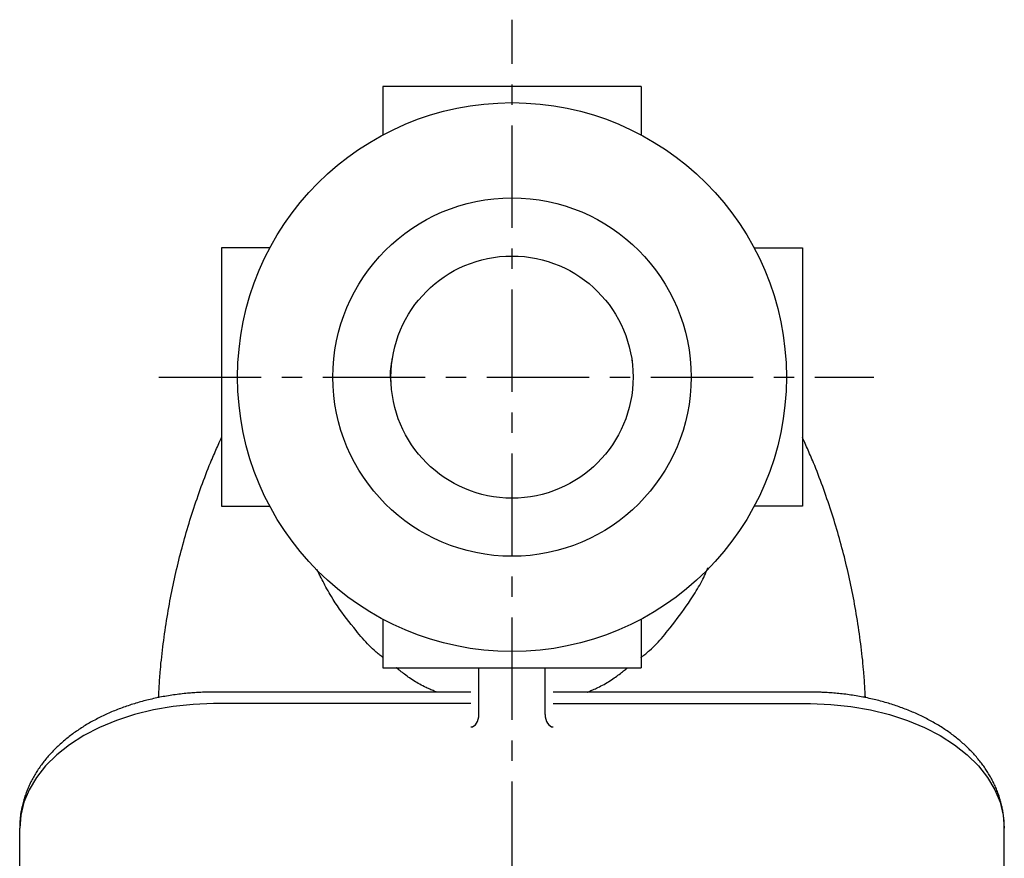
# Model space of a CAD drawing. Extents: x 71 to 338, y 26 to 248.
# Drawn here: x 277 to 338, y 89 to 141 of the extents above; entities that cross this region are included whole.
import ezdxf

# ---------------------------------------------------------------- set-up
doc = ezdxf.new("R2010")
doc.units = 0
doc.linetypes.add('EXLTYPE2', pattern=[10.16, 6.35, -1.27, 1.27, -1.27])
doc.layers.get('0').update_dxf_attribs({"linetype": 'CONTINUOUS'})

msp = doc.modelspace()

# ---------------------------------------------------------------- linework, layer by layer
at = {"color": 1, "linetype": 'EXLTYPE2'}
for p, q in [((307.585, 26.2), (307.585, 140.7)), ((285.7, 118.561), (330, 118.561))]:
    msp.add_line(p, q, dxfattribs=at)
at = {"color": 3, "linetype": 'CONTINUOUS'}
for p, q in [((299.585, 136.561), (299.585, 133.561)), ((315.585, 136.561), (299.585, 136.561)), ((315.585, 136.561), (315.585, 133.561)), ((289.585, 126.561), (289.585, 110.561)), ((292.585, 126.561), (289.585, 126.561)), ((322.585, 126.561), (325.585, 126.561)), ((325.585, 126.561), (325.585, 110.561)), ((315, 119.686), (315.005, 119.572)), ((289.585, 110.561), (292.585, 110.561)), ((325.585, 110.561), (322.585, 110.561)), ((299.585, 103.561), (299.585, 100.561)), ((315.585, 103.561), (315.585, 100.561)), ((299.585, 100.561), (315.585, 100.561)), ((305.535, 97.667), (305.535, 100.561)), ((309.635, 97.667), (309.635, 100.561)), ((305.035, 99.046), (289.085, 99.046)), ((326.085, 99.046), (310.135, 99.046)), ((305.035, 98.332), (289.085, 98.332)), ((310.135, 98.332), (326.085, 98.332)), ((277.085, 79.894), (277.085, 90.618)), ((338.085, 79.894), (338.085, 90.618))]:
    msp.add_line(p, q, dxfattribs=at)
at = {"color": 3, "linetype": 'CONTINUOUS', "flags": 128}
for points in [[(300.091, 118.257), (300.091, 118.257), (300.091, 118.257), (300.091, 118.257), (300.091, 118.257), (300.091, 118.258), (300.091, 118.258), (300.091, 118.258), (300.091, 118.258), (300.091, 118.258), (300.091, 118.258), (300.091, 118.259), (300.09, 118.27), (300.087, 118.292), (300.083, 118.322), (300.079, 118.359), (300.074, 118.403), (300.069, 118.451), (300.065, 118.504), (300.06, 118.559), (300.057, 118.615), (300.054, 118.672), (300.053, 118.728), (300.053, 118.781), (300.054, 118.831), (300.056, 118.881), (300.059, 118.93), (300.064, 118.978), (300.069, 119.026), (300.075, 119.074), (300.082, 119.122), (300.089, 119.172), (300.097, 119.223), (300.105, 119.275), (300.113, 119.327), (300.121, 119.379), (300.129, 119.431), (300.137, 119.481), (300.145, 119.528), (300.152, 119.572), (300.158, 119.61), (300.163, 119.641), (300.166, 119.665), (300.169, 119.68), (300.17, 119.686)], [(285.69, 98.703), (285.69, 98.708), (285.691, 98.721), (285.692, 98.742), (285.694, 98.77), (285.696, 98.804), (285.698, 98.843), (285.701, 98.886), (285.703, 98.933), (285.706, 98.983), (285.709, 99.034), (285.712, 99.087), (285.719, 99.205), (285.726, 99.323), (285.733, 99.443), (285.741, 99.563), (285.748, 99.685), (285.756, 99.807), (285.765, 99.93), (285.774, 100.055), (285.783, 100.18), (285.793, 100.306), (285.803, 100.433), (285.821, 100.631), (285.839, 100.831), (285.86, 101.032), (285.881, 101.235), (285.904, 101.438), (285.928, 101.641), (285.953, 101.845), (285.979, 102.048), (286.006, 102.251), (286.033, 102.453), (286.061, 102.654), (286.091, 102.864), (286.122, 103.073), (286.154, 103.28), (286.186, 103.486), (286.219, 103.69), (286.253, 103.893), (286.287, 104.095), (286.322, 104.296), (286.358, 104.496), (286.395, 104.696), (286.433, 104.895), (286.471, 105.091), (286.51, 105.288), (286.55, 105.483), (286.59, 105.679), (286.632, 105.874), (286.674, 106.068), (286.717, 106.262), (286.761, 106.456), (286.806, 106.65), (286.852, 106.843), (286.898, 107.036), (286.945, 107.227), (286.993, 107.418), (287.041, 107.609), (287.091, 107.799), (287.141, 107.99), (287.192, 108.18), (287.244, 108.37), (287.297, 108.56), (287.351, 108.75), (287.406, 108.94), (287.462, 109.13), (287.518, 109.318), (287.575, 109.506), (287.633, 109.694), (287.692, 109.882), (287.752, 110.071), (287.813, 110.261), (287.876, 110.451), (287.939, 110.643), (288.004, 110.835), (288.07, 111.028), (288.138, 111.223), (288.203, 111.409), (288.27, 111.595), (288.337, 111.782), (288.406, 111.97), (288.475, 112.157), (288.545, 112.344), (288.616, 112.529), (288.688, 112.714), (288.76, 112.897), (288.833, 113.078), (288.906, 113.256), (288.953, 113.37), (289.001, 113.483), (289.048, 113.594), (289.096, 113.705), (289.144, 113.815), (289.191, 113.924), (289.239, 114.032), (289.286, 114.139), (289.333, 114.246), (289.38, 114.352), (289.427, 114.457), (289.448, 114.506), (289.47, 114.553), (289.49, 114.599), (289.509, 114.643), (289.527, 114.683), (289.543, 114.719), (289.557, 114.751), (289.569, 114.777), (289.577, 114.796), (289.583, 114.808), (289.585, 114.812)], [(329.479, 98.703), (329.479, 98.708), (329.478, 98.721), (329.477, 98.742), (329.475, 98.77), (329.473, 98.804), (329.471, 98.843), (329.469, 98.886), (329.466, 98.933), (329.463, 98.983), (329.46, 99.034), (329.457, 99.087), (329.45, 99.205), (329.443, 99.323), (329.436, 99.443), (329.429, 99.563), (329.421, 99.685), (329.413, 99.807), (329.405, 99.93), (329.396, 100.055), (329.387, 100.18), (329.377, 100.306), (329.366, 100.433), (329.349, 100.631), (329.33, 100.831), (329.31, 101.032), (329.288, 101.235), (329.265, 101.438), (329.241, 101.641), (329.216, 101.845), (329.191, 102.048), (329.164, 102.251), (329.136, 102.453), (329.108, 102.654), (329.078, 102.864), (329.047, 103.073), (329.016, 103.28), (328.983, 103.486), (328.95, 103.69), (328.917, 103.893), (328.882, 104.095), (328.847, 104.296), (328.811, 104.496), (328.774, 104.696), (328.737, 104.895), (328.698, 105.091), (328.659, 105.288), (328.62, 105.483), (328.579, 105.679), (328.538, 105.874), (328.495, 106.068), (328.452, 106.262), (328.408, 106.456), (328.363, 106.65), (328.318, 106.843), (328.271, 107.036), (328.224, 107.227), (328.177, 107.418), (328.128, 107.609), (328.078, 107.799), (328.028, 107.99), (327.977, 108.18), (327.925, 108.37), (327.872, 108.56), (327.818, 108.75), (327.763, 108.94), (327.707, 109.13), (327.651, 109.318), (327.594, 109.506), (327.536, 109.694), (327.477, 109.882), (327.417, 110.071), (327.356, 110.261), (327.294, 110.451), (327.23, 110.643), (327.165, 110.835), (327.099, 111.028), (327.031, 111.223), (326.966, 111.409), (326.9, 111.595), (326.832, 111.782), (326.764, 111.97), (326.694, 112.157), (326.624, 112.344), (326.553, 112.529), (326.481, 112.714), (326.409, 112.897), (326.336, 113.078), (326.263, 113.256), (326.216, 113.37), (326.168, 113.483), (326.121, 113.594), (326.073, 113.705), (326.026, 113.815), (325.978, 113.924), (325.931, 114.032), (325.884, 114.139), (325.836, 114.246), (325.789, 114.352), (325.743, 114.457), (325.721, 114.506), (325.7, 114.553), (325.679, 114.599), (325.66, 114.643), (325.642, 114.683), (325.626, 114.719), (325.612, 114.751), (325.601, 114.777), (325.592, 114.796), (325.587, 114.808), (325.585, 114.812)], [(299.585, 101.201), (299.585, 101.201), (299.584, 101.201), (299.584, 101.201), (299.584, 101.201), (299.583, 101.202), (299.583, 101.202), (299.582, 101.203), (299.581, 101.203), (299.58, 101.204), (299.579, 101.205), (299.578, 101.205), (299.559, 101.22), (299.531, 101.242), (299.496, 101.27), (299.454, 101.303), (299.406, 101.34), (299.354, 101.383), (299.297, 101.428), (299.238, 101.477), (299.177, 101.528), (299.115, 101.582), (299.053, 101.636), (298.943, 101.735), (298.836, 101.837), (298.731, 101.941), (298.627, 102.047), (298.525, 102.155), (298.424, 102.266), (298.324, 102.379), (298.224, 102.495), (298.124, 102.614), (298.023, 102.735), (297.922, 102.859), (297.776, 103.04), (297.63, 103.225), (297.483, 103.414), (297.336, 103.606), (297.19, 103.801), (297.047, 103.997), (296.906, 104.194), (296.77, 104.39), (296.638, 104.585), (296.512, 104.779), (296.393, 104.969), (296.322, 105.087), (296.253, 105.204), (296.187, 105.32), (296.122, 105.435), (296.06, 105.549), (295.999, 105.663), (295.939, 105.777), (295.88, 105.89), (295.822, 106.003), (295.764, 106.117), (295.706, 106.231), (295.676, 106.289), (295.647, 106.346), (295.619, 106.402), (295.592, 106.455), (295.567, 106.503), (295.544, 106.548), (295.525, 106.586), (295.509, 106.618), (295.497, 106.641), (295.489, 106.656), (295.486, 106.661)], [(315.585, 101.201), (315.585, 101.201), (315.585, 101.201), (315.585, 101.201), (315.586, 101.202), (315.586, 101.202), (315.587, 101.202), (315.588, 101.203), (315.588, 101.204), (315.589, 101.204), (315.59, 101.205), (315.591, 101.206), (315.61, 101.22), (315.638, 101.242), (315.673, 101.269), (315.715, 101.302), (315.762, 101.339), (315.814, 101.381), (315.869, 101.426), (315.928, 101.474), (315.988, 101.525), (316.05, 101.577), (316.111, 101.631), (316.221, 101.73), (316.329, 101.832), (316.435, 101.936), (316.539, 102.042), (316.642, 102.151), (316.743, 102.262), (316.844, 102.376), (316.944, 102.492), (317.044, 102.611), (317.145, 102.733), (317.246, 102.857), (317.388, 103.036), (317.532, 103.219), (317.676, 103.406), (317.819, 103.597), (317.962, 103.789), (318.104, 103.984), (318.243, 104.178), (318.38, 104.373), (318.513, 104.566), (318.642, 104.758), (318.767, 104.948), (318.847, 105.072), (318.925, 105.195), (319.001, 105.317), (319.074, 105.438), (319.145, 105.559), (319.214, 105.679), (319.28, 105.798), (319.344, 105.918), (319.405, 106.037), (319.464, 106.157), (319.52, 106.277), (319.547, 106.336), (319.572, 106.394), (319.597, 106.45), (319.62, 106.504), (319.641, 106.555), (319.66, 106.601), (319.677, 106.642), (319.691, 106.677), (319.703, 106.705), (319.711, 106.725), (319.715, 106.736), (319.715, 106.736), (319.715, 106.736), (319.715, 106.737), (319.715, 106.737), (319.715, 106.737), (319.715, 106.737), (319.715, 106.737), (319.716, 106.737), (319.716, 106.737), (319.716, 106.737), (319.716, 106.737)], [(302.924, 99.046), (302.924, 99.046), (302.924, 99.046), (302.923, 99.047), (302.923, 99.047), (302.922, 99.047), (302.921, 99.048), (302.92, 99.048), (302.919, 99.048), (302.918, 99.049), (302.916, 99.049), (302.915, 99.05), (302.89, 99.06), (302.855, 99.074), (302.811, 99.092), (302.758, 99.114), (302.698, 99.139), (302.633, 99.167), (302.562, 99.197), (302.489, 99.229), (302.413, 99.263), (302.335, 99.299), (302.258, 99.335), (302.159, 99.383), (302.062, 99.431), (301.966, 99.481), (301.872, 99.532), (301.779, 99.584), (301.687, 99.638), (301.596, 99.693), (301.506, 99.749), (301.416, 99.807), (301.327, 99.867), (301.238, 99.928), (301.161, 99.983), (301.084, 100.038), (301.008, 100.094), (300.934, 100.15), (300.862, 100.205), (300.792, 100.259), (300.725, 100.311), (300.662, 100.36), (300.602, 100.408), (300.547, 100.451), (300.497, 100.491), (300.484, 100.502), (300.472, 100.511), (300.46, 100.521), (300.45, 100.529), (300.44, 100.537), (300.431, 100.544), (300.424, 100.55), (300.418, 100.554), (300.413, 100.558), (300.411, 100.56), (300.41, 100.561)], [(312.245, 99.046), (312.245, 99.046), (312.245, 99.046), (312.246, 99.047), (312.246, 99.047), (312.247, 99.047), (312.248, 99.048), (312.249, 99.048), (312.25, 99.048), (312.252, 99.049), (312.253, 99.05), (312.254, 99.05), (312.279, 99.06), (312.314, 99.074), (312.357, 99.092), (312.409, 99.113), (312.468, 99.138), (312.533, 99.165), (312.602, 99.195), (312.674, 99.227), (312.749, 99.26), (312.826, 99.295), (312.902, 99.33), (313.001, 99.378), (313.097, 99.427), (313.193, 99.476), (313.287, 99.527), (313.38, 99.58), (313.472, 99.633), (313.563, 99.688), (313.654, 99.744), (313.743, 99.802), (313.833, 99.862), (313.922, 99.923), (313.999, 99.978), (314.076, 100.033), (314.151, 100.089), (314.226, 100.144), (314.298, 100.199), (314.368, 100.253), (314.435, 100.305), (314.499, 100.355), (314.559, 100.402), (314.614, 100.447), (314.666, 100.488), (314.679, 100.498), (314.692, 100.509), (314.704, 100.518), (314.715, 100.527), (314.726, 100.535), (314.735, 100.543), (314.743, 100.549), (314.749, 100.554), (314.754, 100.558), (314.757, 100.56), (314.758, 100.561)], [(289.085, 99.046), (289.083, 99.046), (289.08, 99.046), (289.074, 99.046), (289.066, 99.046), (289.056, 99.046), (289.045, 99.046), (289.032, 99.046), (289.019, 99.046), (289.004, 99.045), (288.989, 99.045), (288.973, 99.045), (288.927, 99.045), (288.88, 99.044), (288.832, 99.044), (288.782, 99.043), (288.731, 99.042), (288.679, 99.041), (288.626, 99.04), (288.573, 99.039), (288.518, 99.038), (288.464, 99.036), (288.408, 99.034), (288.317, 99.031), (288.225, 99.027), (288.132, 99.022), (288.039, 99.017), (287.945, 99.011), (287.851, 99.004), (287.757, 98.997), (287.662, 98.989), (287.568, 98.981), (287.473, 98.972), (287.379, 98.963), (287.269, 98.952), (287.159, 98.94), (287.049, 98.927), (286.94, 98.914), (286.831, 98.9), (286.723, 98.885), (286.615, 98.87), (286.508, 98.854), (286.401, 98.838), (286.295, 98.821), (286.189, 98.803), (286.085, 98.785), (285.981, 98.767), (285.879, 98.748), (285.776, 98.728), (285.674, 98.708), (285.573, 98.687), (285.471, 98.665), (285.37, 98.643), (285.27, 98.62), (285.169, 98.597), (285.069, 98.573), (284.971, 98.548), (284.872, 98.523), (284.774, 98.498), (284.676, 98.472), (284.578, 98.445), (284.48, 98.417), (284.382, 98.389), (284.285, 98.36), (284.188, 98.331), (284.091, 98.3), (283.994, 98.27), (283.899, 98.239), (283.804, 98.207), (283.71, 98.175), (283.616, 98.142), (283.522, 98.109), (283.428, 98.075), (283.334, 98.04), (283.241, 98.004), (283.148, 97.968), (283.055, 97.931), (282.962, 97.894), (282.872, 97.857), (282.782, 97.819), (282.692, 97.78), (282.602, 97.741), (282.513, 97.701), (282.424, 97.66), (282.335, 97.619), (282.247, 97.577), (282.159, 97.535), (282.071, 97.491), (281.984, 97.447), (281.899, 97.404), (281.814, 97.36), (281.73, 97.315), (281.646, 97.269), (281.562, 97.223), (281.479, 97.176), (281.396, 97.129), (281.313, 97.08), (281.231, 97.032), (281.149, 96.982), (281.068, 96.932), (280.989, 96.882), (280.911, 96.832), (280.833, 96.781), (280.755, 96.73), (280.678, 96.678), (280.601, 96.625), (280.525, 96.571), (280.449, 96.517), (280.374, 96.462), (280.299, 96.407), (280.225, 96.351), (280.153, 96.295), (280.082, 96.24), (280.011, 96.183), (279.941, 96.126), (279.871, 96.068), (279.802, 96.01), (279.733, 95.951), (279.665, 95.891), (279.598, 95.831), (279.531, 95.77), (279.465, 95.708), (279.401, 95.648), (279.338, 95.587), (279.275, 95.525), (279.213, 95.463), (279.152, 95.4), (279.091, 95.337), (279.031, 95.273), (278.972, 95.208), (278.913, 95.143), (278.855, 95.077), (278.798, 95.011), (278.743, 94.946), (278.689, 94.88), (278.636, 94.814), (278.583, 94.748), (278.531, 94.681), (278.479, 94.613), (278.429, 94.545), (278.379, 94.476), (278.33, 94.407), (278.281, 94.337), (278.234, 94.267), (278.188, 94.198), (278.144, 94.129), (278.1, 94.059), (278.057, 93.989), (278.015, 93.919), (277.973, 93.848), (277.933, 93.776), (277.893, 93.705), (277.854, 93.632), (277.816, 93.559), (277.779, 93.486), (277.743, 93.415), (277.709, 93.343), (277.675, 93.27), (277.642, 93.198), (277.61, 93.124), (277.579, 93.05), (277.549, 92.976), (277.519, 92.901), (277.49, 92.825), (277.462, 92.749), (277.435, 92.672), (277.409, 92.596), (277.385, 92.52), (277.361, 92.443), (277.337, 92.365), (277.315, 92.287), (277.294, 92.209), (277.273, 92.13), (277.254, 92.05), (277.235, 91.971), (277.217, 91.89), (277.2, 91.81), (277.188, 91.743), (277.175, 91.677), (277.164, 91.61), (277.153, 91.544), (277.143, 91.477), (277.134, 91.411), (277.126, 91.344), (277.118, 91.278), (277.111, 91.212), (277.106, 91.147), (277.101, 91.081), (277.098, 91.043), (277.096, 91.005), (277.094, 90.967), (277.093, 90.93), (277.091, 90.893), (277.09, 90.857), (277.089, 90.822), (277.088, 90.787), (277.087, 90.754), (277.087, 90.721), (277.086, 90.69), (277.086, 90.68), (277.086, 90.67), (277.086, 90.661), (277.085, 90.652), (277.085, 90.644), (277.085, 90.637), (277.085, 90.631), (277.085, 90.625), (277.085, 90.622), (277.085, 90.619), (277.085, 90.618)], [(338.085, 90.618), (338.085, 90.62), (338.085, 90.623), (338.084, 90.628), (338.084, 90.636), (338.084, 90.645), (338.084, 90.655), (338.083, 90.666), (338.083, 90.679), (338.083, 90.692), (338.082, 90.705), (338.082, 90.719), (338.081, 90.756), (338.08, 90.793), (338.079, 90.831), (338.078, 90.87), (338.076, 90.909), (338.075, 90.949), (338.073, 90.989), (338.071, 91.03), (338.069, 91.071), (338.066, 91.112), (338.063, 91.154), (338.057, 91.222), (338.05, 91.29), (338.042, 91.359), (338.033, 91.428), (338.023, 91.498), (338.013, 91.567), (338.001, 91.636), (337.989, 91.706), (337.976, 91.775), (337.962, 91.844), (337.947, 91.913), (337.93, 91.99), (337.912, 92.068), (337.892, 92.145), (337.873, 92.221), (337.852, 92.297), (337.83, 92.372), (337.808, 92.446), (337.785, 92.52), (337.761, 92.594), (337.736, 92.667), (337.711, 92.739), (337.684, 92.812), (337.657, 92.884), (337.629, 92.956), (337.6, 93.028), (337.57, 93.098), (337.54, 93.169), (337.509, 93.239), (337.477, 93.308), (337.444, 93.377), (337.411, 93.446), (337.377, 93.514), (337.341, 93.583), (337.305, 93.652), (337.267, 93.721), (337.229, 93.789), (337.191, 93.857), (337.151, 93.925), (337.111, 93.992), (337.07, 94.058), (337.028, 94.124), (336.986, 94.19), (336.943, 94.256), (336.898, 94.322), (336.852, 94.389), (336.806, 94.455), (336.759, 94.52), (336.711, 94.585), (336.662, 94.65), (336.613, 94.714), (336.563, 94.777), (336.513, 94.84), (336.462, 94.903), (336.41, 94.965), (336.356, 95.029), (336.301, 95.092), (336.245, 95.155), (336.189, 95.217), (336.133, 95.279), (336.075, 95.34), (336.017, 95.4), (335.959, 95.46), (335.9, 95.52), (335.84, 95.579), (335.78, 95.637), (335.717, 95.697), (335.653, 95.756), (335.589, 95.815), (335.524, 95.873), (335.459, 95.931), (335.393, 95.988), (335.327, 96.044), (335.26, 96.1), (335.192, 96.156), (335.125, 96.21), (335.056, 96.264), (334.985, 96.32), (334.913, 96.375), (334.841, 96.429), (334.768, 96.483), (334.695, 96.536), (334.621, 96.588), (334.547, 96.64), (334.472, 96.691), (334.397, 96.741), (334.322, 96.791), (334.246, 96.841), (334.167, 96.891), (334.088, 96.941), (334.008, 96.99), (333.928, 97.038), (333.847, 97.086), (333.766, 97.133), (333.685, 97.179), (333.603, 97.225), (333.521, 97.27), (333.439, 97.315), (333.356, 97.359), (333.271, 97.404), (333.185, 97.448), (333.099, 97.491), (333.012, 97.534), (332.925, 97.576), (332.838, 97.617), (332.751, 97.658), (332.663, 97.698), (332.575, 97.737), (332.487, 97.776), (332.398, 97.814), (332.307, 97.853), (332.216, 97.89), (332.124, 97.928), (332.032, 97.964), (331.94, 98), (331.847, 98.035), (331.755, 98.07), (331.662, 98.104), (331.568, 98.137), (331.475, 98.17), (331.381, 98.202), (331.286, 98.234), (331.19, 98.265), (331.093, 98.296), (330.997, 98.326), (330.9, 98.355), (330.804, 98.384), (330.707, 98.412), (330.61, 98.44), (330.512, 98.466), (330.415, 98.493), (330.317, 98.518), (330.218, 98.544), (330.118, 98.568), (330.018, 98.592), (329.918, 98.616), (329.818, 98.639), (329.717, 98.661), (329.616, 98.683), (329.515, 98.704), (329.414, 98.724), (329.312, 98.744), (329.21, 98.763), (329.106, 98.782), (329.002, 98.8), (328.897, 98.817), (328.792, 98.834), (328.686, 98.851), (328.58, 98.866), (328.473, 98.882), (328.365, 98.896), (328.257, 98.91), (328.148, 98.924), (328.039, 98.937), (327.937, 98.948), (327.835, 98.959), (327.732, 98.969), (327.63, 98.979), (327.527, 98.988), (327.425, 98.996), (327.322, 99.004), (327.22, 99.011), (327.119, 99.017), (327.018, 99.023), (326.919, 99.028), (326.856, 99.03), (326.793, 99.032), (326.731, 99.034), (326.67, 99.036), (326.609, 99.038), (326.549, 99.039), (326.489, 99.04), (326.43, 99.041), (326.372, 99.042), (326.314, 99.043), (326.258, 99.044), (326.234, 99.044), (326.21, 99.044), (326.188, 99.045), (326.167, 99.045), (326.147, 99.045), (326.13, 99.046), (326.114, 99.046), (326.102, 99.046), (326.093, 99.046), (326.087, 99.046), (326.085, 99.046)], [(289.085, 98.332), (287.83, 98.29), (286.59, 98.163), (285.376, 97.954), (284.204, 97.665), (283.085, 97.298), (282.031, 96.859), (281.055, 96.351), (280.167, 95.78), (279.376, 95.152), (278.692, 94.475), (278.122, 93.756), (277.672, 93.002), (277.347, 92.222), (277.15, 91.425), (277.085, 90.618)], [(326.085, 98.332), (327.339, 98.29), (328.58, 98.163), (329.793, 97.954), (330.966, 97.665), (332.085, 97.298), (333.138, 96.859), (334.114, 96.351), (335.002, 95.78), (335.793, 95.152), (336.477, 94.475), (337.047, 93.756), (337.497, 93.002), (337.822, 92.222), (338.019, 91.425), (338.085, 90.618)]]:
    msp.add_lwpolyline(points, dxfattribs=at)
at = {"color": 3, "linetype": 'CONTINUOUS'}
for radius in [17, 11.1, 7.5]:
    msp.add_circle((307.585, 118.561), radius, dxfattribs=at)
for centre, start_param, end_param in [((305.035, 97.667), 3.141593, 4.712389), ((310.135, 97.667), 1.570796, 3.141593)]:
    msp.add_ellipse(centre, major_axis=(0, 0.778), ratio=0.642788, start_param=start_param, end_param=end_param, dxfattribs=at)

doc.saveas('drawing.dxf')
